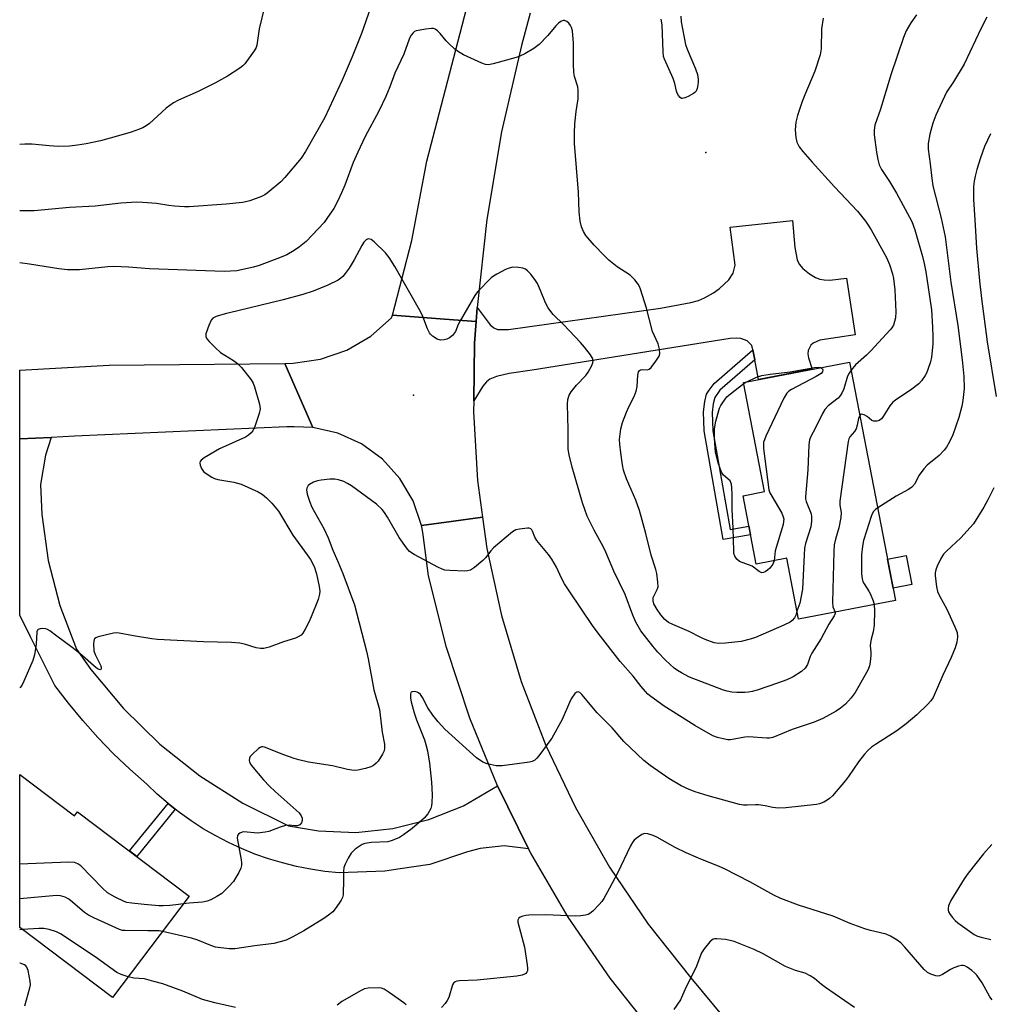
# Model space of a CAD drawing. Units: inches. Extents: x 1231766 to 1237766, y 517456 to 521456.
# Drawn here: x 1231766 to 1232057, y 518319 to 518614 of the extents above; entities that cross this region are included whole.
import ezdxf

# ---------------------------------------------------------------- set-up
doc = ezdxf.new("R2010")
doc.units = ezdxf.units.IN
doc.header["$MEASUREMENT"] = 0
for name, color, linetype in [('BLDG-Footprint', 5, 'Continuous'), ('CULTRL-Pad', 6, 'Continuous'), ('ELEV-Spot Elevation', 7, 'Continuous'), ('TRANS-Driveway', 251, 'Continuous'), ('TRANS-Non Street Sidewalk', 7, 'Continuous'), ('TRANS-Road', 130, 'Continuous'), ('Undefined', 1, 'Continuous')]:
    doc.layers.add(name, color=color, linetype=linetype)

msp = doc.modelspace()

# ---------------------------------------------------------------- linework, layer by layer
at = {"layer": 'BLDG-Footprint'}
for points, elevation in [([(1232014.33, 518511.49), (1232028.12, 518440.1), (1231999.06, 518434.49), (1231995.54, 518452.72), (1231986.42, 518450.96), (1231982.46, 518471.44), (1231988.88, 518472.68), (1231982.57, 518505.36)], 375.23), ([(1231765.78, 518388.03), (1231782.2, 518375.61), (1231783.14, 518376.85), (1231816.57, 518351.57), (1231793.58, 518321.17), (1231765.78, 518342.19)], 371.7)]:
    msp.add_lwpolyline(points, close=True, dxfattribs=dict(at, elevation=elevation))
at = {"layer": 'CULTRL-Pad'}
msp.add_lwpolyline([(1232032.99, 518444.9), (1232027.4, 518443.82), (1232025.73, 518452.46), (1232031.32, 518453.54)], close=True, dxfattribs=at)
at = {"layer": 'ELEV-Spot Elevation'}
for p in [(1231971.32, 518574.28, 377.99), (1231883.7, 518501.59, 373.77)]:
    msp.add_point(p, dxfattribs=at)
at = {"layer": 'TRANS-Driveway'}
msp.add_lwpolyline([(1231985.95, 518512.15), (1231985.38, 518515.11), (1231985.12, 518516.46), (1231983.7, 518517.79), (1231981.74, 518518.57), (1231980.61, 518518.64), (1231978.55, 518518.49), (1231919.23, 518509.03), (1231912.4, 518508.08), (1231908.57, 518507.18), (1231906.6, 518506.39), (1231905.63, 518505.6), (1231904.47, 518504.23), (1231901.76, 518499.9), (1231902.04, 518517.15), (1231902.53, 518523.66), (1231902.84, 518527.78), (1231906.71, 518522.64), (1231907.78, 518521.69), (1231908.91, 518521.22), (1231912.23, 518521.19), (1231957.71, 518527.64), (1231966.78, 518529.29), (1231969.12, 518529.95), (1231970.94, 518530.74), (1231973.55, 518532.25), (1231975.36, 518533.52), (1231978.14, 518536.14), (1231979.48, 518538.09), (1231980.13, 518540.49), (1231978.57, 518551.83), (1231997.21, 518553.87), (1231998, 518545.74), (1231998.69, 518542.14), (1231999.24, 518540.75), (1232000.34, 518539.54), (1232002.35, 518537.92), (1232004.18, 518536.8), (1232005.47, 518536.27), (1232006.73, 518536.07), (1232008.47, 518536.05), (1232013.45, 518536.63), (1232016.02, 518519.65), (1232005.4, 518518.05), (1232003.42, 518517.12), (1232002.71, 518516.53), (1232001.97, 518514.99), (1232001.88, 518513.96), (1232002.05, 518512.76), (1232003.13, 518509.33), (1231987.09, 518506.23)], close=True, dxfattribs=at)
at = {"layer": 'TRANS-Non Street Sidewalk'}
for points in [[(1231985.95, 518512.15), (1231975.52, 518503.11), (1231974.02, 518500.83), (1231973.53, 518498.98), (1231973.24, 518496.38), (1231973.44, 518490.93), (1231978.59, 518461.39), (1231984.22, 518462.34), (1231984.71, 518459.78), (1231976.47, 518458.38), (1231970.83, 518490.84), (1231970.62, 518496.56), (1231970.98, 518499.72), (1231971.54, 518501.82), (1231972.26, 518503.03), (1231973.81, 518505.08), (1231985.38, 518515.11)], [(1231812.37, 518377.56), (1231800.86, 518363.45), (1231798.66, 518365.11), (1231810.21, 518379.26)]]:
    msp.add_lwpolyline(points, close=True, dxfattribs=at)
at = {"layer": 'TRANS-Road'}
for points in [[(1231918.7, 518615.96), (1231916.05, 518606.28), (1231910.09, 518580.39), (1231905.68, 518554.19), (1231902.84, 518527.78), (1231902.53, 518523.66), (1231892.99, 518524.37), (1231877.4, 518525.54), (1231883.21, 518547.9), (1231887.75, 518571.64), (1231916.45, 518682.15)], [(1231956.46, 518309.63), (1231942.63, 518326.99), (1231930.06, 518345.29), (1231918.83, 518364.44), (1231918.17, 518365.76), (1231908.89, 518384.57), (1231900.58, 518404.88), (1231893.65, 518425.97), (1231888.25, 518447.5), (1231886.61, 518459.77), (1231886.36, 518461.64), (1231886.16, 518462.57), (1231894.97, 518463.78), (1231904.45, 518465.08), (1231905.74, 518455.67), (1231910.1, 518435.56), (1231915.99, 518415.85), (1231923.38, 518396.65), (1231932.21, 518378.07), (1231942.44, 518360.22), (1231954.01, 518343.21), (1231966.85, 518327.13), (1232015.34, 518268.62)]]:
    msp.add_lwpolyline(points, dxfattribs=at)
for points in [[(1231902.53, 518523.66), (1231902.04, 518517.15), (1231901.76, 518499.9), (1231901.7, 518496.58), (1231902.94, 518476.05), (1231904.45, 518465.08), (1231894.97, 518463.78), (1231886.16, 518462.57), (1231883.63, 518469.92), (1231879.68, 518476.61), (1231874.46, 518482.37), (1231868.19, 518486.96), (1231861.12, 518490.19), (1231853.54, 518491.93), (1231848.99, 518502.41), (1231845.23, 518511.09), (1231847.72, 518511.12), (1231855.92, 518512.32), (1231863.75, 518515.06), (1231870.92, 518519.23), (1231877.18, 518524.68), (1231877.4, 518525.54), (1231892.99, 518524.37)], [(1231853.54, 518491.93), (1231848.03, 518492.06), (1231845.77, 518492.11), (1231782.2, 518489.29), (1231775.2, 518488.94), (1231765.79, 518488.47), (1231765.79, 518509.05), (1231792.58, 518510.52), (1231845.23, 518511.09), (1231848.99, 518502.41)], [(1231908.89, 518384.57), (1231918.17, 518365.76), (1231910.85, 518366.61), (1231903.75, 518365.86), (1231899.95, 518364.79), (1231888.61, 518361.04), (1231879.75, 518359.71), (1231875.1, 518359.01), (1231861.44, 518358.55), (1231857.14, 518358.98), (1231852.87, 518359.62), (1231848.64, 518360.46), (1231844.45, 518361.5), (1231840.31, 518362.74), (1231836.23, 518364.16), (1231832.23, 518365.78), (1231828.31, 518367.59), (1231824.48, 518369.58), (1231820.74, 518371.74), (1231817.11, 518374.08), (1231813.6, 518376.59), (1231812.37, 518377.56), (1231810.21, 518379.26), (1231806.94, 518382.09), (1231803.82, 518385.07), (1231798.77, 518389.55), (1231793.9, 518394.22), (1231789.22, 518399.08), (1231784.72, 518404.11), (1231780.43, 518409.32), (1231776.33, 518414.68), (1231769.02, 518429.22), (1231765.79, 518435.66), (1231765.79, 518488.47), (1231775.2, 518488.94), (1231773.51, 518483.62), (1231772.03, 518474.81), (1231772.43, 518465.88), (1231774.34, 518452.07), (1231777.8, 518438.56), (1231782.77, 518425.53), (1231787.09, 518419.46), (1231796.86, 518407.73), (1231807.8, 518397.08), (1231819.77, 518387.61), (1231832.66, 518379.43), (1231846.33, 518372.62), (1231855.32, 518371.09), (1231866.46, 518370.65), (1231877.55, 518371.78), (1231888.37, 518374.47), (1231898.71, 518378.65)]]:
    msp.add_lwpolyline(points, close=True, dxfattribs=at)
at = {"layer": 'Undefined'}
for p, q in [((1231982.63, 518505.03, 378), (1231983.56, 518505.55, 378)), ((1231766.62, 518341.56, 368), (1231765.78, 518341.5, 368))]:
    msp.add_line(p, q, dxfattribs=at)
for points, elevation in [([(1231870.83, 518617.54), (1231868.15, 518609.9), (1231865.38, 518602.89), (1231862.39, 518595.9), (1231857.14, 518584.67), (1231851.42, 518574.51), (1231850.07, 518572.55), (1231845.16, 518566.7), (1231843.96, 518565.42), (1231839.9, 518562.02), (1231839.17, 518561.53), (1231838.16, 518561.03), (1231834.71, 518559.74), (1231833.89, 518559.52), (1231832.48, 518559.3), (1231827.62, 518558.76), (1231816.54, 518557.98), (1231815.11, 518557.96), (1231812.19, 518558.18), (1231810.45, 518558.38), (1231806.78, 518558.98), (1231802.67, 518559.31), (1231800.91, 518559.37), (1231796.03, 518559.05), (1231788.41, 518558.21), (1231780.73, 518557.79), (1231770.08, 518556.79), (1231766.25, 518556.76), (1231765.79, 518556.79)], 378), ([(1231839.16, 518618.25), (1231837.5, 518611.3), (1231836.83, 518606.39), (1231836.6, 518605.69), (1231836.02, 518604.67), (1231833.22, 518600.83), (1231832.63, 518600.18), (1231831.72, 518599.45), (1231827.98, 518597.06), (1231824.41, 518595.07), (1231819.28, 518592.49), (1231813.37, 518589.88), (1231811.8, 518589.07), (1231809.62, 518587.55), (1231804.62, 518582.93), (1231803.67, 518582.25), (1231802.66, 518581.65), (1231801.36, 518581.08), (1231799.19, 518580.33), (1231794.65, 518578.98), (1231789.97, 518577.73), (1231785.67, 518576.84), (1231783.05, 518576.39), (1231780.7, 518576.12), (1231777.4, 518576.01), (1231774.63, 518576.19), (1231769.55, 518576.71), (1231767.29, 518576.75), (1231765.8, 518576.63)], 380), ([(1231963.83, 518615.08), (1231963.93, 518613.35), (1231965.24, 518606.61), (1231965.7, 518605.22), (1231968.2, 518599.27), (1231968.76, 518597.61), (1231969.03, 518596.19), (1231969.04, 518595.32), (1231968.93, 518594.47), (1231968.66, 518593.36), (1231968.35, 518592.61), (1231968.02, 518592.19), (1231967.58, 518591.85), (1231966.03, 518591.02), (1231964.98, 518590.57), (1231964.24, 518590.42), (1231964.02, 518590.45), (1231963.61, 518590.68), (1231963.1, 518591.28), (1231962.68, 518592.03), (1231962.49, 518592.55), (1231962, 518594.86), (1231961.52, 518596.38), (1231958.89, 518602.15), (1231958.65, 518602.96), (1231958.48, 518604.37), (1231958.18, 518612.42), (1231957.88, 518614.12)], 378), ([(1232006.39, 518614.47), (1232005.9, 518611.22), (1232005.79, 518605.24), (1232005.52, 518603.44), (1232003.99, 518598.6), (1232000.94, 518591.48), (1232000.19, 518589.53), (1231998.73, 518585.31), (1231998.3, 518583.3), (1231998.09, 518580.98), (1231998.27, 518578.7), (1231998.58, 518577.34), (1231999.28, 518575.9), (1232000.33, 518574.55), (1232003.16, 518571.3), (1232009.86, 518563.95), (1232016.7, 518556.62), (1232019.09, 518553.66), (1232019.93, 518552.47), (1232020.79, 518551.05), (1232025.42, 518542.83), (1232026.35, 518540.72), (1232027.23, 518537.94), (1232027.47, 518536.53), (1232027.89, 518533.12), (1232028.24, 518526.5), (1232028.14, 518524.75), (1232027.85, 518523.62), (1232027.46, 518522.52), (1232027.04, 518521.77), (1232026.51, 518521.11), (1232020.75, 518514.86), (1232019.38, 518513.51), (1232016.17, 518510.61), (1232014.8, 518509.05)], 376), ([(1232034.42, 518615.45), (1232032.72, 518613.08), (1232031.28, 518610.62), (1232030.54, 518608.69), (1232026.83, 518597.79), (1232023.66, 518587.19), (1232021.95, 518582.37), (1232021.69, 518580.94), (1232021.75, 518579.52), (1232022.37, 518574.37), (1232022.77, 518572.14), (1232023.18, 518570.56), (1232023.87, 518569.19), (1232026.31, 518565.55), (1232028.44, 518562.06), (1232033.01, 518553.56), (1232033.88, 518551.09), (1232036.15, 518543.13), (1232036.68, 518540.98), (1232037.18, 518538.51), (1232038.85, 518527.09), (1232039.23, 518521.95), (1232039.31, 518519.12), (1232039.26, 518516.81), (1232038.92, 518512.99), (1232038.55, 518511.55), (1232037.81, 518509.29), (1232037.37, 518508.19), (1232036.96, 518507.46), (1232035.85, 518505.84), (1232035.11, 518504.99), (1232032.61, 518503.02), (1232028.5, 518500.34), (1232027.35, 518499.48), (1232026.44, 518498.38), (1232024.41, 518495.16), (1232023.87, 518494.49), (1232023.24, 518493.97), (1232022.54, 518493.75), (1232021.55, 518493.77), (1232021.03, 518493.98), (1232019.64, 518495.15), (1232018.68, 518495.7), (1232017.99, 518495.87), (1232017.64, 518495.75), (1232017.41, 518495.53)], 374), ([(1232055.43, 518614.79), (1232053.75, 518611.45), (1232048.68, 518600.68), (1232045.51, 518595.35), (1232043.36, 518592.28), (1232040.16, 518585.43), (1232039.31, 518583), (1232038.38, 518579.7), (1232037.9, 518576.91), (1232037.89, 518575.28), (1232038.52, 518570.8), (1232038.94, 518566.47), (1232039.27, 518564.28), (1232041.81, 518554.58), (1232042.97, 518549.02), (1232044.67, 518535.38), (1232046.77, 518522.4), (1232048.07, 518512.17), (1232048.6, 518507.18), (1232048.68, 518503.58), (1232048.29, 518499.96), (1232047.95, 518498.27), (1232047.05, 518494.88), (1232045.24, 518489.7), (1232044.29, 518487.58), (1232043.39, 518486.03), (1232042.72, 518485.06), (1232041.18, 518483.49), (1232037.6, 518480.56), (1232036.57, 518479.56), (1232035.2, 518477.64), (1232033.75, 518474.94), (1232032.97, 518474), (1232031.95, 518473.31), (1232028.26, 518471.36), (1232022.77, 518467.79)], 372), ([(1231998.6, 518436.87), (1231998.21, 518435.66), (1231997.84, 518434.91), (1231997.17, 518434.05), (1231996.51, 518433.55), (1231994.7, 518432.68), (1231986.18, 518429.05), (1231984.57, 518428.49), (1231981.85, 518427.82), (1231977.17, 518427.31), (1231975.13, 518427.2), (1231973.78, 518427.42), (1231971.11, 518428.43), (1231969.81, 518429), (1231966.26, 518430.78), (1231961.45, 518432.87), (1231960.15, 518433.52), (1231959.02, 518434.37), (1231957.78, 518435.78), (1231956.68, 518437.4), (1231955.73, 518439.11), (1231955.49, 518439.99), (1231955.54, 518440.95), (1231955.79, 518441.62), (1231956.76, 518443.35), (1231956.99, 518444.14), (1231956.96, 518445.57), (1231956.58, 518448.2), (1231956.28, 518449.35), (1231954.94, 518453.63), (1231953.33, 518460.17), (1231951.41, 518467.08), (1231950.3, 518470.12), (1231947.57, 518476.56), (1231946.67, 518479.08), (1231946.31, 518480.73), (1231945.81, 518484.28), (1231945.53, 518486.87), (1231945.47, 518488.3), (1231945.84, 518491.45), (1231946.32, 518493.34), (1231947.56, 518496.47), (1231948.27, 518498.03), (1231949.86, 518501.18), (1231950.43, 518502.76), (1231950.71, 518504.12), (1231950.93, 518507.57), (1231951.15, 518508.6), (1231951.38, 518508.95), (1231951.76, 518509.2), (1231952.24, 518509.27), (1231953.82, 518509.19), (1231954.29, 518509.35), (1231954.89, 518509.87), (1231956.34, 518511.73), (1231957.29, 518513.21), (1231957.53, 518513.99), (1231957.46, 518515.35), (1231957.04, 518516.97), (1231955.33, 518520.65), (1231953.49, 518527.66), (1231951.75, 518533.26), (1231951.44, 518534.07), (1231951.04, 518534.82), (1231949.99, 518536.1), (1231948.59, 518537.46), (1231944.72, 518540), (1231942.29, 518542), (1231940.82, 518543.36), (1231937.89, 518546.49), (1231935.4, 518549.35), (1231934.62, 518550.58), (1231934.06, 518551.95), (1231933.7, 518553.64), (1231933.32, 518556.49), (1231933.12, 518562.31), (1231931.95, 518576.97), (1231931.97, 518580.16), (1231932.09, 518582.85), (1231932.44, 518586.55), (1231933.01, 518590.3), (1231933.1, 518592.89), (1231932.93, 518593.94), (1231931.95, 518597.03), (1231931.75, 518598.16), (1231931.66, 518600.73), (1231931.67, 518606.93), (1231931.32, 518610.63), (1231931.09, 518611.64), (1231930.79, 518612.25), (1231930.26, 518612.92), (1231929.64, 518613.47), (1231928.98, 518613.77), (1231928.53, 518613.72), (1231927.83, 518613.42), (1231927.15, 518612.96), (1231926.34, 518612.16), (1231923.95, 518609.28), (1231921.38, 518606.57), (1231919.77, 518605.42), (1231917.09, 518603.82), (1231915.54, 518603.05), (1231914.44, 518602.66), (1231907.58, 518600.77), (1231906.16, 518600.52), (1231905.32, 518600.63), (1231904.22, 518601.03), (1231898.74, 518603.5), (1231897.22, 518604.33), (1231896.09, 518605.2), (1231894.33, 518606.83), (1231893.51, 518607.69), (1231891.71, 518609.88), (1231890.88, 518610.7), (1231890.21, 518611.18), (1231889.71, 518611.34), (1231889.17, 518611.37), (1231887.44, 518611.16), (1231884.56, 518610.62), (1231884.04, 518610.42), (1231883.61, 518610.11), (1231882.93, 518609.22), (1231882.4, 518608.17), (1231880.79, 518603.64), (1231878.15, 518598.02), (1231876.62, 518593.91), (1231875.45, 518591.02), (1231873.33, 518586.59), (1231869.28, 518579.02), (1231867.07, 518574.38), (1231865.7, 518571.23), (1231863.12, 518564.47), (1231862.15, 518562.12), (1231861.09, 518559.8), (1231859.83, 518557.48), (1231858.01, 518554.73), (1231856.95, 518553.3), (1231851.57, 518547.62), (1231849.6, 518545.99), (1231847.98, 518544.86), (1231845.8, 518543.59), (1231843.63, 518542.68), (1231837.49, 518540.36), (1231835.82, 518539.86), (1231830.78, 518538.81), (1231827.07, 518538.55), (1231804.66, 518539.41), (1231798.39, 518539.92), (1231793.96, 518540.08), (1231792.2, 518539.99), (1231783.71, 518539.11), (1231780.08, 518539.14), (1231777.46, 518539.41), (1231768.76, 518540.83), (1231765.79, 518541.18)], 376), ([(1232056.57, 518579.84), (1232054.78, 518575.99), (1232053.52, 518572.65), (1232052.46, 518569.1), (1232051.97, 518567.12), (1232051.69, 518565.66), (1232051.49, 518564.02), (1232051.44, 518560.2), (1232051.9, 518554.1), (1232052.37, 518545.62), (1232053.27, 518535.82), (1232053.84, 518530.54), (1232055.6, 518517.54), (1232058.29, 518501.19)], 370), ([(1231983.56, 518505.55), (1231986.5, 518506.99), (1231988.09, 518507.44), (1231990.55, 518507.82), (1231996.59, 518508.53), (1232003.85, 518509.83), (1232004.95, 518509.91), (1232005.62, 518509.81)], 378), ([(1232005.62, 518509.81), (1232006.2, 518509.46), (1232006.35, 518509.12), (1232006.27, 518508.59), (1232005.81, 518508.07), (1232004.3, 518507.15), (1231996.91, 518503.22), (1231996.18, 518502.75), (1231995.57, 518502.16), (1231994.7, 518500.63), (1231989.3, 518489.3), (1231988.82, 518488.22), (1231988.59, 518487.47), (1231988.52, 518486.79), (1231988.59, 518485.61), (1231990.13, 518473.22), (1231990.5, 518472.32), (1231991.04, 518471.3), (1231994.06, 518466.2), (1231994.5, 518465.17), (1231994.62, 518464.47), (1231994.59, 518463.71), (1231994.41, 518462.86), (1231992.1, 518454.99), (1231991.72, 518451.98)], 378), ([(1232014.8, 518509.05), (1232014.2, 518508.15), (1232013.76, 518507.23), (1232012.63, 518503.45), (1232012.07, 518502.18), (1232011.45, 518501.29), (1232010.9, 518500.67), (1232007.96, 518498.33), (1232006.98, 518497.31), (1232006.26, 518496.05), (1232004.19, 518491.81), (1232002.72, 518489.23), (1232002.31, 518488.15), (1232002.14, 518486.7), (1232001.82, 518479.17), (1232001.12, 518471.09), (1232001.16, 518470.53), (1232001.36, 518469.69), (1232002.85, 518466.04), (1232002.99, 518465.23), (1232002.98, 518463.86), (1232002.73, 518462.19), (1232001.18, 518457.15), (1232000.86, 518455.8), (1232000.7, 518453.78), (1232000.27, 518443.45), (1231999.4, 518439.25), (1231998.6, 518436.87)], 376), ([(1231991.72, 518451.98), (1231991.36, 518450.93), (1231990.46, 518449.76), (1231989.8, 518449.17), (1231989.08, 518448.71), (1231988.59, 518448.5), (1231988.11, 518448.42), (1231987.67, 518448.53), (1231987.24, 518448.76), (1231985.14, 518450.32), (1231981.39, 518451.81), (1231980.57, 518452.48), (1231979.98, 518453.33), (1231979.73, 518454.11), (1231979.65, 518454.97), (1231979.53, 518461.75), (1231979.2, 518467.32), (1231979.18, 518471.83), (1231979.1, 518473.84), (1231978.97, 518474.95), (1231978.83, 518475.46), (1231978.57, 518475.9), (1231976.56, 518477.62), (1231975.97, 518478.48), (1231975.03, 518481.3), (1231974.16, 518484.47), (1231973.89, 518488.57), (1231973.86, 518491.5), (1231974.33, 518493.75), (1231975.4, 518497.64), (1231975.77, 518498.43), (1231976.39, 518499.42), (1231977.63, 518501.07), (1231979.64, 518502.79), (1231982.63, 518505.03)], 378), ([(1232017.41, 518495.53), (1232017.18, 518495.13), (1232017.01, 518494.61), (1232016.64, 518492.55), (1232016.32, 518491.49), (1232015.84, 518490.69), (1232014.44, 518489.12), (1232014.11, 518488.48), (1232013.88, 518487.7), (1232011.44, 518469.82), (1232011.42, 518468.66), (1232011.81, 518466.42), (1232011.71, 518464.98), (1232011.12, 518461.8), (1232010.09, 518458.46), (1232009.73, 518456.8), (1232009.61, 518454.73), (1232009.23, 518439.59), (1232009.38, 518438.16), (1232010.03, 518436.61)], 374), ([(1232021.7, 518438.86), (1232021.85, 518436.95), (1232021.68, 518432.66), (1232021.42, 518430.68), (1232020.81, 518428.54), (1232020.61, 518427.4), (1232020.56, 518426.54), (1232020.74, 518424.59), (1232020.74, 518423.71), (1232020.56, 518421.67), (1232020.33, 518420.53), (1232019.89, 518419.45), (1232018.95, 518417.61), (1232016, 518412.52), (1232014.85, 518410.92), (1232013.11, 518409.07), (1232011.61, 518407.82), (1232010.31, 518406.91), (1232006.38, 518404.71), (1232003.79, 518403.63), (1231997.18, 518401.41), (1231991.41, 518399.11), (1231990.39, 518398.9), (1231989.57, 518398.87), (1231984.07, 518399.24), (1231982.98, 518399.14), (1231978.72, 518398.37), (1231977.88, 518398.4), (1231976.47, 518398.66), (1231974.77, 518399.06), (1231973.4, 518399.52), (1231968, 518402.62), (1231958.82, 518408.41), (1231954.83, 518411.32), (1231953.97, 518412.06), (1231953.2, 518412.85), (1231951.91, 518414.35), (1231949.49, 518417.38), (1231945.68, 518421.84), (1231939.01, 518430.34), (1231937.32, 518432.62), (1231930.52, 518442.68), (1231928.99, 518445.09), (1231928.03, 518446.78), (1231926.53, 518450.11), (1231925.19, 518452.44), (1231924.14, 518453.86), (1231920.69, 518458.1), (1231920.12, 518459.06), (1231919.42, 518460.82), (1231919.16, 518461.25), (1231918.84, 518461.56), (1231918.38, 518461.71), (1231917.86, 518461.74), (1231915.53, 518461.47), (1231914.4, 518461.2), (1231913.39, 518460.66), (1231907.73, 518455.86), (1231906.93, 518455), (1231905.3, 518452.87), (1231904.48, 518452.02), (1231901.96, 518449.96), (1231900.76, 518449.19), (1231899.95, 518448.96), (1231899.08, 518448.91), (1231894.61, 518449.04), (1231893.15, 518449.18), (1231892.32, 518449.43), (1231891.01, 518450.06), (1231883.98, 518453.83), (1231882.53, 518454.78), (1231881.59, 518455.85), (1231879.43, 518458.94), (1231875.92, 518465.06), (1231875.03, 518466.45), (1231874.33, 518467.33), (1231872.67, 518468.89), (1231865.14, 518474.41), (1231863.94, 518475.16), (1231862.82, 518475.72), (1231861.28, 518476.22), (1231860.16, 518476.4), (1231858.7, 518476.4), (1231856.07, 518476.13), (1231855, 518475.9), (1231853.77, 518475.47), (1231852.61, 518474.84), (1231852.23, 518474.51), (1231851.96, 518474.15), (1231851.78, 518473.73), (1231851.72, 518473.26), (1231851.92, 518471.94), (1231852.54, 518469.85), (1231853.26, 518468.02), (1231856.86, 518461.62), (1231858.19, 518458.81), (1231859.58, 518455.14), (1231861.09, 518451.81), (1231862.59, 518448.14), (1231866.04, 518438.78), (1231869.69, 518424.92), (1231870.18, 518422.61), (1231871.88, 518413.3), (1231873.55, 518407.47), (1231874.37, 518400.69), (1231875.04, 518397.02), (1231875.06, 518395.91), (1231874.92, 518395.11), (1231874.43, 518394.05), (1231873.16, 518392.02), (1231872.6, 518391.33), (1231871.76, 518390.65), (1231871, 518390.29), (1231869.34, 518389.82), (1231867.08, 518389.31), (1231865.94, 518389.2), (1231863.92, 518389.47), (1231859.5, 518390.55), (1231852.24, 518391.68), (1231849.38, 518392.36), (1231847.97, 518392.77), (1231844.93, 518393.88), (1231839.15, 518396.2), (1231838.6, 518396.29), (1231838.21, 518396.26), (1231837.77, 518396.1), (1231837.31, 518395.8), (1231835.4, 518393.98), (1231834.86, 518393.33), (1231834.6, 518392.88), (1231834.53, 518392.2), (1231834.64, 518391.73), (1231834.96, 518391.04), (1231835.6, 518390.16), (1231838.84, 518386.39), (1231840.65, 518384.45), (1231842.3, 518382.86), (1231849.44, 518376.47), (1231850.09, 518375.58), (1231850.35, 518374.9), (1231850.39, 518374.19), (1231850.19, 518373.47), (1231849.7, 518372.92), (1231848.99, 518372.61), (1231848.2, 518372.57), (1231846.48, 518372.78), (1231845.41, 518372.67), (1231843.83, 518372.25), (1231840.43, 518370.94), (1231839.3, 518370.68), (1231836.96, 518370.46), (1231832.92, 518370.78), (1231832.39, 518370.7), (1231831.69, 518370.38), (1231831.31, 518370.07), (1231831.05, 518369.68), (1231830.96, 518368.97), (1231832.12, 518362.45), (1231832.22, 518361.58), (1231832.2, 518360.73), (1231831.97, 518359.95), (1231831.37, 518358.68), (1231830.56, 518357.17), (1231829.78, 518355.98), (1231828.38, 518354.46), (1231826.28, 518352.39), (1231824.83, 518351.41), (1231823.04, 518350.45), (1231821.95, 518350.04), (1231820.51, 518349.72), (1231816.51, 518349.46), (1231814.81, 518349.25)], 372), ([(1232057.51, 518473.78), (1232055.77, 518470.2), (1232054.53, 518468.04), (1232051.42, 518463.08), (1232050.51, 518461.92), (1232047.64, 518458.89), (1232043.33, 518454.82), (1232042.53, 518453.96), (1232041.61, 518452.47), (1232040.59, 518450.33), (1232040.15, 518449.25), (1232039.99, 518448.42), (1232039.99, 518447.58), (1232040.41, 518444.18), (1232040.71, 518442.8), (1232041.3, 518441.51), (1232043.51, 518437.47), (1232045.91, 518432.17), (1232046.53, 518430.55), (1232046.7, 518429.24), (1232046.48, 518427.56), (1232045.94, 518425.93), (1232044.73, 518423.01), (1232042.3, 518417.7), (1232039.39, 518411.05), (1232038.72, 518410.02), (1232037.72, 518408.94), (1232034.49, 518405.88), (1232031.3, 518403.16), (1232028.51, 518401.07), (1232022.07, 518396.96), (1232020.91, 518396.14), (1232019.95, 518395.3), (1232018.8, 518394.04), (1232016.98, 518391.77), (1232014.01, 518387.34), (1232013.12, 518386.15), (1232009.21, 518381.63), (1232008.38, 518380.8), (1232007.67, 518380.29), (1232006.64, 518379.74), (1232005.3, 518379.18), (1232004.45, 518378.96), (1231995.28, 518378), (1231992.97, 518377.91), (1231991.39, 518378.1), (1231989.09, 518378.58), (1231987.05, 518378.9), (1231986.18, 518378.94), (1231983.7, 518378.77), (1231982.53, 518378.83), (1231981.36, 518379.01), (1231971.97, 518381.61), (1231968.14, 518382.77), (1231966.26, 518383.45), (1231963.94, 518384.59), (1231960.22, 518386.76), (1231954.62, 518390.7), (1231952.72, 518392.14), (1231946.73, 518397.83), (1231943.19, 518401.97), (1231938.78, 518406.47), (1231934.17, 518411.97), (1231933.59, 518412.49), (1231933.03, 518412.73), (1231932.65, 518412.67), (1231932.1, 518412.22), (1231930.95, 518410.61), (1231930.43, 518409.58), (1231928.31, 518404.5), (1231925.14, 518398.87), (1231921.24, 518393.57), (1231920.68, 518392.88), (1231920.05, 518392.29), (1231919.3, 518391.9), (1231918.46, 518391.7), (1231910.26, 518390.58), (1231909.38, 518390.54), (1231908.54, 518390.61), (1231905.77, 518391.16), (1231904.48, 518391.67), (1231902.65, 518392.96), (1231893.07, 518401.58), (1231891.14, 518403.71), (1231889.5, 518405.73), (1231888.04, 518407.96), (1231886.42, 518411.02), (1231885.8, 518411.93), (1231885.27, 518412.44), (1231884.83, 518412.67), (1231884.08, 518412.82), (1231883.38, 518412.78), (1231883.03, 518412.61), (1231882.92, 518412.44), (1231882.81, 518411.99), (1231882.85, 518410.86), (1231883.08, 518409.72), (1231883.96, 518406.44), (1231884.61, 518404.36), (1231886.98, 518398.4), (1231887.46, 518397.01), (1231887.89, 518395.06), (1231888.55, 518391.41), (1231889.17, 518385.67), (1231889.34, 518381.85), (1231889.25, 518379.49), (1231889.12, 518378.62), (1231888.88, 518377.78), (1231888.07, 518376.21), (1231886.9, 518374.93), (1231883.37, 518371.86), (1231880.75, 518369.93), (1231879.51, 518369.15), (1231877.39, 518368.21), (1231876.02, 518367.82), (1231871.17, 518367.58), (1231869.18, 518367.3), (1231868.4, 518367), (1231867.42, 518366.44), (1231866.26, 518365.63), (1231865.62, 518365.06), (1231865.08, 518364.39), (1231864.2, 518362.92), (1231863.28, 518361.16), (1231862.88, 518360.11), (1231862.76, 518358.97), (1231862.79, 518355.73), (1231862.71, 518352.83), (1231862.64, 518351.97), (1231862.46, 518351.15), (1231862.11, 518350.38), (1231861.49, 518349.41), (1231860.31, 518347.75), (1231859.55, 518346.89), (1231858.26, 518345.85), (1231856.87, 518344.88), (1231850.89, 518341.2), (1231847.41, 518339.28), (1231845.62, 518338.42), (1231843.78, 518337.85), (1231841.88, 518337.42), (1231836.17, 518336.73), (1231830.26, 518335.81), (1231829.37, 518335.74), (1231828.49, 518335.77), (1231824.4, 518336.32), (1231823, 518336.77), (1231819.17, 518338.33), (1231817.26, 518338.95), (1231808.58, 518341.01)], 370), ([(1232022.77, 518467.79), (1232022.1, 518467.3), (1232021.5, 518466.7), (1232021.08, 518465.99), (1232020.78, 518465.2), (1232019.43, 518460.82), (1232018.48, 518458.03), (1232018.17, 518456.34), (1232017.89, 518453.75), (1232017.94, 518448.05), (1232018.09, 518446.58), (1232018.33, 518445.82), (1232018.68, 518445.1), (1232020.1, 518442.92), (1232020.51, 518442.16), (1232021.37, 518440.03), (1232021.7, 518438.86)], 372), ([(1232057.08, 518320.55), (1232056.37, 518321.43), (1232054.11, 518325.56), (1232052.51, 518327.88), (1232051.89, 518328.54), (1232051, 518329.27), (1232049.6, 518330.27), (1232048.88, 518330.66), (1232048.38, 518330.81), (1232047.84, 518330.8), (1232047.02, 518330.61), (1232045.62, 518330.11), (1232044.54, 518329.62), (1232042.2, 518328.1), (1232041.25, 518327.66), (1232040.75, 518327.59), (1232040.23, 518327.65), (1232038.67, 518328.15), (1232037.72, 518328.67), (1232036.72, 518329.58), (1232030.94, 518336.25), (1232029.75, 518337.54), (1232028.61, 518338.42), (1232026.64, 518339.6), (1232025.28, 518340.13), (1232020.64, 518341.29), (1232018.94, 518341.79), (1232014.54, 518343.38), (1232009.44, 518345.54), (1231999.06, 518348.87), (1231993.77, 518350.87), (1231991.71, 518351.85), (1231984.44, 518355.8), (1231976.86, 518359.73), (1231975.29, 518360.45), (1231969.06, 518362.94), (1231965.39, 518364.5), (1231962.08, 518366.09), (1231956.57, 518369.2), (1231955.53, 518369.67), (1231953.94, 518370.21), (1231952.91, 518370.31), (1231952.14, 518370.04), (1231950.45, 518368.87), (1231949.79, 518368.28), (1231949.43, 518367.85), (1231948.74, 518366.62), (1231944.84, 518358.46), (1231942.48, 518353.98), (1231940.75, 518350.89), (1231940.11, 518349.91), (1231939.34, 518349.01), (1231937.45, 518347.11), (1231936.55, 518346.38), (1231936.03, 518346.11), (1231935.25, 518345.89), (1231933.87, 518345.69), (1231932.2, 518345.55), (1231923.35, 518345.96), (1231918.24, 518345.87), (1231917.34, 518345.77), (1231916.48, 518345.55), (1231915.7, 518345.23), (1231915.28, 518344.94), (1231914.99, 518344.41), (1231915, 518343.78), (1231916.94, 518336.24), (1231917.79, 518330.97), (1231917.89, 518329.9), (1231917.85, 518329.17), (1231917.7, 518328.77), (1231917.42, 518328.44), (1231917.02, 518328.19), (1231916.3, 518327.91), (1231914.72, 518327.59), (1231902.83, 518326.43), (1231897.55, 518326.21), (1231896.72, 518326.09), (1231896.22, 518325.91), (1231895.71, 518325.48), (1231895.44, 518325.04), (1231894.28, 518321.26), (1231893.8, 518320.31), (1231893.22, 518319.44), (1231892.13, 518318.17)], 368), ([(1232056.91, 518367.01), (1232054.47, 518364.24), (1232049.84, 518358.49), (1232048.67, 518356.79), (1232044.71, 518350.3), (1232044.02, 518348.7), (1232043.83, 518347.88), (1232043.84, 518347.35), (1232044, 518346.84), (1232044.44, 518346.11), (1232045.15, 518345.17), (1232045.95, 518344.29), (1232046.82, 518343.58), (1232051.66, 518340.1), (1232052.66, 518339.58), (1232053.78, 518339.25), (1232056.66, 518338.61)], 368), ([(1231814.81, 518349.25), (1231812.51, 518348.92), (1231810.78, 518348.77), (1231808.76, 518348.64), (1231807.41, 518348.65), (1231803.11, 518349.03), (1231799.35, 518349.46), (1231797.92, 518349.68), (1231797.09, 518349.92), (1231794.4, 518351.22), (1231792.08, 518352.56), (1231790.56, 518353.97), (1231784.1, 518360.6), (1231783.19, 518361.27), (1231782.21, 518361.62), (1231780.44, 518361.69), (1231765.78, 518361.1)], 372), ([(1231808.58, 518341.01), (1231807.57, 518341.18), (1231806.85, 518341.22), (1231804.2, 518341.16), (1231797.42, 518341.24), (1231796.55, 518341.32), (1231795.71, 518341.53), (1231788, 518345.04), (1231786.43, 518345.82), (1231785.24, 518346.67), (1231781.62, 518349.78), (1231780.45, 518350.68), (1231779.41, 518351.22), (1231778, 518351.65), (1231777.13, 518351.72), (1231775.66, 518351.64), (1231765.78, 518350.75)], 370), ([(1231798.3, 518327.41), (1231796.19, 518328.05), (1231794.87, 518328.66), (1231788.36, 518333.36), (1231778.05, 518340.24), (1231776.81, 518340.91), (1231774.65, 518341.61), (1231772.97, 518341.92), (1231771.52, 518341.89), (1231766.62, 518341.56)], 368), ([(1232015.81, 518318.24), (1232007.14, 518324.18), (1232005.98, 518325.06), (1232003.83, 518326.89), (1232002.59, 518327.72), (1232001.01, 518328.51), (1231998.2, 518329.32), (1231995.2, 518330.45), (1231988.42, 518334.33), (1231985.74, 518335.61), (1231979.74, 518338), (1231978.62, 518338.3), (1231977.18, 518338.53), (1231974.59, 518338.8), (1231974.04, 518338.78), (1231973.53, 518338.67), (1231973.08, 518338.4), (1231972.48, 518337.83), (1231970.81, 518335.78), (1231970.02, 518334.56), (1231968.33, 518330.1), (1231965.35, 518324.18), (1231963.66, 518320.49), (1231961.7, 518317.6)], 366), ([(1231767.35, 518318.68), (1231768.85, 518324.13), (1231768.97, 518325), (1231768.89, 518326.15), (1231768.3, 518329.31), (1231767.93, 518330.34), (1231767.61, 518330.73), (1231767.19, 518331.03), (1231766.45, 518331.34), (1231765.92, 518331.45), (1231765.78, 518331.45)], 366), ([(1231830.43, 518318.17), (1231824.23, 518319.58), (1231820.52, 518320.63), (1231814.66, 518323.07), (1231808.68, 518325.33), (1231805.91, 518326.01), (1231803.21, 518326.77), (1231799.94, 518327.04), (1231798.3, 518327.41)], 368), ([(1231881.49, 518319.05), (1231880.87, 518319.65), (1231876.45, 518322.74), (1231874.93, 518323.68), (1231874.13, 518323.97), (1231873.3, 518324.07), (1231870.16, 518324.04), (1231869.07, 518323.82), (1231868.05, 518323.33), (1231862.27, 518319.97), (1231860.84, 518318.95)], 368)]:
    msp.add_lwpolyline(points, dxfattribs=dict(at, elevation=elevation))
msp.add_polyline3d([(1232010.03, 518436.61, 374), (1232010.03, 518436.23, 374), (1232009.76, 518435.54, 374), (1232008.16, 518432.97, 374), (1232005.79, 518428.71, 374), (1232003.06, 518424.33, 374), (1232002.57, 518423.29, 374), (1232001.7, 518420.95, 374), (1232001.01, 518419.78, 374), (1231999.94, 518418.82, 374), (1231997.44, 518417.22, 374), (1231995.56, 518416.37, 374), (1231992.79, 518415.32, 374), (1231986.63, 518413.2, 374), (1231985.15, 518412.79, 374), (1231984.11, 518412.62, 374), (1231982.96, 518412.53, 374), (1231980.57, 518412.5, 374), (1231979.1, 518412.61, 374), (1231977.72, 518412.92, 374), (1231976.59, 518413.28, 374), (1231966.41, 518417.15, 374), (1231964.05, 518418.39, 374), (1231962.78, 518419.17, 374), (1231961.83, 518419.87, 374), (1231959.17, 518422.23, 374), (1231956.94, 518424.58, 374), (1231955.39, 518426.39, 374), (1231951.84, 518430.99, 374), (1231950.3, 518433.63, 374), (1231949.42, 518435.67, 374), (1231947.14, 518441.93, 374), (1231943.77, 518448.9, 374), (1231941.36, 518454.6, 374), (1231940.62, 518456.09, 374), (1231937.83, 518461.13, 374), (1231935.73, 518465.32, 374), (1231934.34, 518469.36, 374), (1231931.28, 518480.05, 374), (1231930.34, 518483.73, 374), (1231930.08, 518485.42, 374), (1231930.02, 518491.27, 374), (1231929.84, 518498.84, 374), (1231929.93, 518500.28, 374), (1231930.33, 518501.61, 374), (1231930.92, 518502.55, 374), (1231932.51, 518504.53, 374), (1231935.38, 518507.5, 374), (1231936.05, 518508.45, 374), (1231937.06, 518510.22, 374), (1231937.48, 518511.25, 374), (1231937.54, 518511.97, 374), (1231937.31, 518512.69, 374), (1231936.7, 518513.66, 374), (1231934.93, 518515.99, 374), (1231933.78, 518517.33, 374), (1231928.77, 518522.61, 374), (1231925.56, 518525.76, 374), (1231924.83, 518526.6, 374), (1231924.06, 518527.76, 374), (1231923.26, 518529.22, 374), (1231921.82, 518532.92, 374), (1231920.89, 518534.97, 374), (1231920.29, 518535.93, 374), (1231918.87, 518537.76, 374), (1231917.92, 518538.82, 374), (1231917.28, 518539.32, 374), (1231916.53, 518539.58, 374), (1231915.15, 518539.78, 374), (1231913.47, 518539.86, 374), (1231912.38, 518539.63, 374), (1231911.31, 518539.16, 374), (1231908.7, 518537.77, 374), (1231907.69, 518537.17, 374), (1231907.04, 518536.66, 374), (1231902.95, 518532.52, 374), (1231902.06, 518531.41, 374), (1231897.67, 518523.79, 374), (1231897.15, 518522.74, 374), (1231896.27, 518520.64, 374), (1231895.42, 518519.46, 374), (1231894.53, 518518.72, 374), (1231893.74, 518518.36, 374), (1231892.9, 518518.1, 374), (1231891.79, 518517.99, 374), (1231890.8, 518518.34, 374), (1231889.4, 518519.24, 374), (1231888.81, 518519.8, 374), (1231888.53, 518520.22, 374), (1231887.97, 518521.4, 374), (1231886.53, 518525.14, 374), (1231885.9, 518526.46, 374), (1231878.11, 518540.1, 374), (1231876.48, 518542.81, 374), (1231875.38, 518544.15, 374), (1231871.93, 518547.44, 374), (1231871.05, 518548.15, 374), (1231870.39, 518548.41, 374), (1231869.98, 518548.32, 374), (1231869.58, 518548.1, 374), (1231868.86, 518547.38, 374), (1231868.26, 518546.4, 374), (1231865.99, 518542.08, 374), (1231864.5, 518539.62, 374), (1231863.3, 518537.99, 374), (1231862.56, 518537.11, 374), (1231862.01, 518536.61, 374), (1231861.16, 518536.05, 374), (1231858.05, 518534.5, 374), (1231855.92, 518533.58, 374), (1231853.73, 518532.73, 374), (1231850.62, 518531.71, 374), (1231844.72, 518530.09, 374), (1231831.13, 518526.78, 374), (1231827.35, 518525.97, 374), (1231824.59, 518525.08, 374), (1231823.62, 518524.58, 374), (1231823.09, 518523.98, 374), (1231822.39, 518522.4, 374), (1231821.57, 518519.92, 374), (1231821.55, 518519.14, 374), (1231821.87, 518518.46, 374), (1231822.58, 518517.6, 374), (1231824.38, 518515.72, 374), (1231825.89, 518514.39, 374), (1231829.82, 518511.93, 374), (1231830.98, 518511.09, 374), (1231832.17, 518509.81, 374), (1231835.12, 518506.16, 374), (1231835.71, 518505.17, 374), (1231836.11, 518504.05, 374), (1231837.6, 518498.87, 374), (1231837.82, 518497.44, 374), (1231837.54, 518496.06, 374), (1231836.23, 518492.2, 374), (1231835.65, 518490.9, 374), (1231835.15, 518490.28, 374), (1231834.33, 518489.6, 374), (1231833.39, 518489.02, 374), (1231825.63, 518485.48, 374), (1231821.08, 518482.76, 374), (1231820.17, 518482.11, 374), (1231819.84, 518481.74, 374), (1231819.71, 518481.32, 374), (1231819.82, 518480.61, 374), (1231820.22, 518479.62, 374), (1231820.82, 518478.71, 374), (1231821.6, 518478.08, 374), (1231823.33, 518476.98, 374), (1231824.09, 518476.65, 374), (1231825.16, 518476.33, 374), (1231829.91, 518475.52, 374), (1231832.14, 518474.89, 374), (1231837.19, 518472.64, 374), (1231838.39, 518471.89, 374), (1231839.73, 518470.87, 374), (1231841.31, 518469.24, 374), (1231843.27, 518466.84, 374), (1231847.63, 518459.67, 374), (1231851.93, 518453.77, 374), (1231852.86, 518452.33, 374), (1231853.95, 518450.23, 374), (1231854.71, 518448.05, 374), (1231855.48, 518444.23, 374), (1231855.63, 518442.84, 374), (1231855.61, 518442.02, 374), (1231855.14, 518440.37, 374), (1231853.11, 518435.21, 374), (1231852.39, 518433.62, 374), (1231851.33, 518431.55, 374), (1231850.59, 518430.33, 374), (1231850.04, 518429.74, 374), (1231849.16, 518429.16, 374), (1231848.36, 518428.85, 374), (1231844.75, 518427.73, 374), (1231840.53, 518426.13, 374), (1231838.95, 518425.76, 374), (1231837.89, 518425.67, 374), (1231836.58, 518425.9, 374), (1231833.07, 518427.06, 374), (1231831.69, 518427.29, 374), (1231829.19, 518427.47, 374), (1231820.85, 518427.73, 374), (1231807.05, 518428.37, 374), (1231805.31, 518428.58, 374), (1231799.82, 518429.46, 374), (1231795.62, 518430.31, 374), (1231794.76, 518430.37, 374), (1231793.9, 518430.28, 374), (1231789.31, 518429.21, 374), (1231788.56, 518428.92, 374), (1231788.19, 518428.62, 374), (1231788.07, 518428.42, 374), (1231787.94, 518427.93, 374), (1231787.88, 518427.09, 374), (1231788.02, 518425.03, 374), (1231788.38, 518423.92, 374), (1231790.05, 518420.54, 374), (1231790.17, 518420.07, 374), (1231790.18, 518419.66, 374), (1231790.06, 518419.43, 374), (1231789.86, 518419.35, 374), (1231789.32, 518419.52, 374), (1231788.72, 518419.93, 374), (1231783.8, 518424.23, 374), (1231781.49, 518426.01, 374), (1231776.89, 518429.36, 374), (1231774.84, 518430.97, 374), (1231774.12, 518431.4, 374), (1231773.59, 518431.57, 374), (1231772.76, 518431.67, 374), (1231771.96, 518431.63, 374), (1231771.31, 518431.39, 374), (1231771.11, 518431.16, 374), (1231770.95, 518430.73, 374), (1231770.73, 518427.06, 374), (1231770.21, 518423.86, 374), (1231769.75, 518422.16, 374), (1231767.07, 518415.9, 374), (1231766.38, 518414.62, 374), (1231765.78, 518413.89, 374)], dxfattribs=at)

doc.saveas('drawing.dxf')
